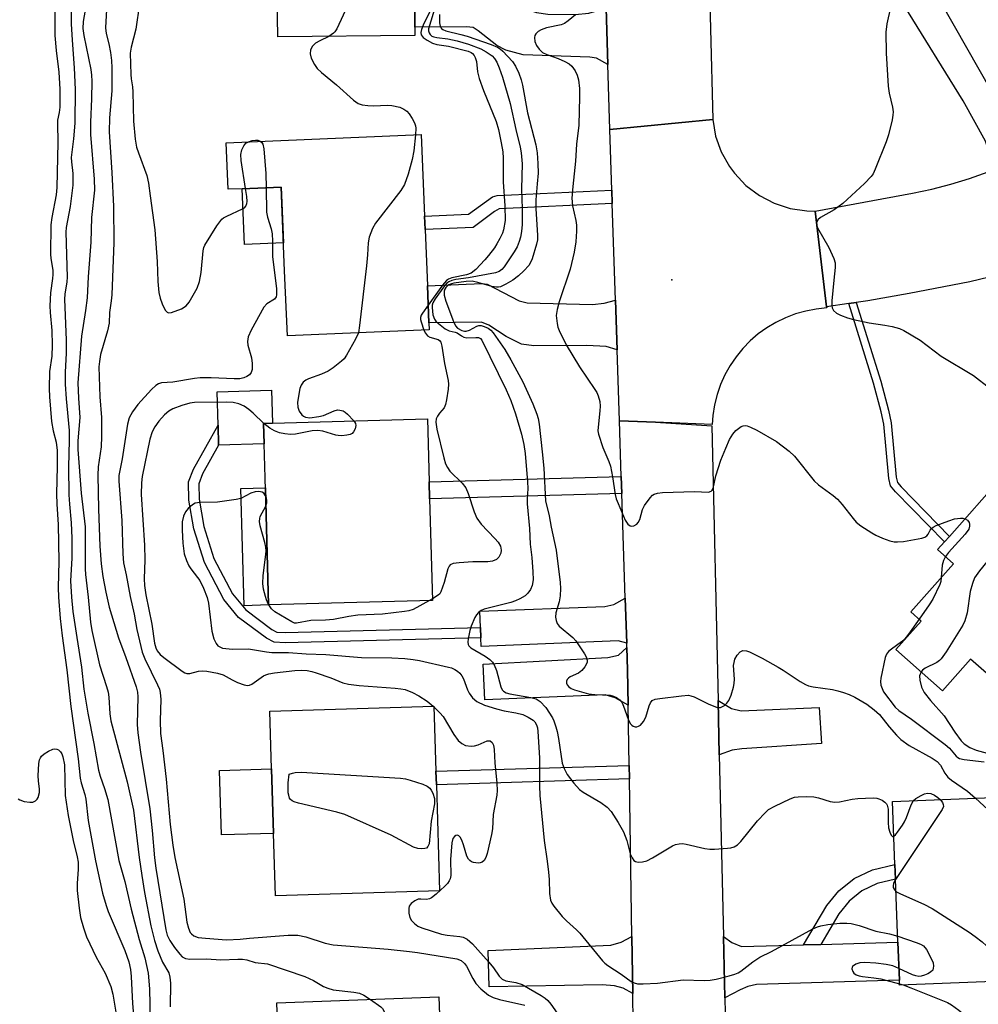
# Model space of a CAD drawing. Units: inches. Extents: x 1285760 to 1291760, y 485452 to 489452.
# Drawn here: x 1286148 to 1286379, y 488341 to 488579 of the extents above; entities that cross this region are included whole.
import ezdxf

# ---------------------------------------------------------------- set-up
doc = ezdxf.new("R2010")
doc.units = ezdxf.units.IN
doc.header["$MEASUREMENT"] = 0
for name, color, linetype in [('BLDG-Footprint', 5, 'Continuous'), ('CULTRL-Pad', 6, 'Continuous'), ('ELEV-Spot Elevation', 7, 'Continuous'), ('TRANS-Driveway', 251, 'Continuous'), ('TRANS-Non Street Sidewalk', 7, 'Continuous'), ('TRANS-Road', 130, 'Continuous'), ('Undefined', 1, 'Continuous')]:
    doc.layers.add(name, color=color, linetype=linetype)

msp = doc.modelspace()

# ---------------------------------------------------------------- linework, layer by layer
at = {"layer": 'BLDG-Footprint'}
for points, elevation in [([(1286242.3, 488624.49), (1286242.48, 488608.83), (1286246.65, 488608.88), (1286246.69, 488605.03), (1286246.72, 488601.88), (1286246.76, 488598.62), (1286242.86, 488598.58), (1286243, 488585.7), (1286243.09, 488577.38), (1286243.11, 488575.35), (1286209.94, 488574.99), (1286209.83, 488584.6), (1286209.65, 488600.68), (1286200.42, 488600.58), (1286196.01, 488600.53), (1286195.79, 488619.84), (1286209.11, 488619.99), (1286209.07, 488624.13)], 271.1), ([(1286244.61, 488551.36), (1286245.42, 488531.69), (1286245.56, 488528.46), (1286246.12, 488514.77), (1286246.49, 488505.84), (1286246.56, 488504.16), (1286212.26, 488502.75), (1286211.61, 488518.47), (1286210.78, 488538.67), (1286201.32, 488538.29), (1286197.96, 488538.15), (1286197.49, 488549.42)], 271), ([(1286247.35, 488438.74), (1286207.73, 488437.64), (1286207.13, 488459.36), (1286206.88, 488468.37), (1286206.65, 488476.57), (1286206.51, 488481.54), (1286208.66, 488481.6), (1286246.14, 488482.63), (1286246.56, 488467.4), (1286246.67, 488463.27)], 268.86), ([(1286410.37, 488446.08), (1286385.18, 488417.73), (1286377.48, 488424.56), (1286370.66, 488416.88), (1286359.42, 488426.86), (1286365.55, 488433.76), (1286363.04, 488435.99), (1286373.36, 488447.6), (1286369.5, 488451.03), (1286371.15, 488452.88), (1286372.35, 488454.23), (1286385.07, 488468.55)], 258.63), ([(1286249.08, 488368.53), (1286209.36, 488367.31), (1286208.9, 488382.42), (1286208.42, 488398.01), (1286207.99, 488411.95), (1286247.71, 488413.17), (1286248.19, 488397.43), (1286248.29, 488394.17)], 270.92), ([(1286398.97, 488391.72), (1286399.49, 488378.18), (1286408.66, 488378.54), (1286409.5, 488356.91), (1286399.14, 488356.51), (1286399.5, 488347.25), (1286360.32, 488345.73), (1286360.27, 488346.94), (1286359.92, 488356.09), (1286359.32, 488371.31), (1286359.18, 488374.9), (1286358.59, 488390.15)], 264.3), ([(1286232.99, 488298.12), (1286211.3, 488297.33), (1286210.94, 488307.29), (1286210.33, 488324.15), (1286209.7, 488341.44), (1286248.89, 488342.87), (1286249.44, 488327.81), (1286249.58, 488323.8), (1286250.49, 488298.75), (1286236.8, 488298.25)], 274.58)]:
    msp.add_lwpolyline(points, close=True, dxfattribs=dict(at, elevation=elevation))
at = {"layer": 'CULTRL-Pad'}
for points in [[(1286211.34, 488525.18), (1286201.88, 488524.79), (1286201.32, 488538.29), (1286210.78, 488538.67)], [(1286206.65, 488476.57), (1286195.64, 488476.26), (1286195.5, 488481.1), (1286195.28, 488489.21), (1286208.44, 488489.58), (1286208.66, 488481.6), (1286206.51, 488481.54)], [(1286207.73, 488437.64), (1286201.83, 488437.47), (1286201.04, 488465.84), (1286206.94, 488466), (1286207.13, 488459.36)], [(1286208.9, 488382.42), (1286196.3, 488382.03), (1286195.82, 488397.62), (1286208.42, 488398.01)]]:
    msp.add_lwpolyline(points, close=True, dxfattribs=at)
at = {"layer": 'ELEV-Spot Elevation'}
msp.add_point((1286305.2, 488516.27, 261.46), dxfattribs=at)
at = {"layer": 'TRANS-Driveway'}
for points in [[(1286392.61, 488547.14), (1286390.47, 488546.1), (1286386.15, 488544.1), (1286381.74, 488542.33), (1286382.48, 488545.84), (1286381.06, 488549.75), (1286375.68, 488559.56), (1286361.41, 488582.61), (1286360.57, 488584.44), (1286359.75, 488587.13), (1286358.87, 488593.44), (1286366.78, 488593.94), (1286366.73, 488590.72), (1286367.2, 488588.76), (1286388.75, 488550.9), (1286390.8, 488548.31)], [(1286289.33, 488581.97), (1286289.76, 488568.36), (1286286.98, 488569.85), (1286285.39, 488570.12), (1286269.25, 488570.65), (1286265.1, 488571.79), (1286262.91, 488572.91), (1286258.42, 488576.5), (1286257.2, 488577.25), (1286255.61, 488577.39), (1286243.09, 488577.38), (1286243, 488585.7), (1286257.65, 488585.69), (1286259.36, 488585.3), (1286272.53, 488580.89), (1286275.22, 488580.49), (1286281.83, 488580.43), (1286285.13, 488580.76)], [(1286291.6, 488511.34), (1286291.99, 488499.35), (1286289.34, 488500.11), (1286284.69, 488500.4), (1286271.85, 488500.29), (1286268.91, 488500.69), (1286265.14, 488502.56), (1286261.01, 488505.29), (1286259.18, 488506.04), (1286246.49, 488505.84), (1286246.12, 488514.77), (1286259.27, 488515.34), (1286260.62, 488515.2), (1286268.29, 488511.21), (1286270.24, 488510.7), (1286286.02, 488510.3), (1286288.84, 488510.64)], [(1286294.33, 488428.39), (1286292.24, 488429.01), (1286259.14, 488427.6), (1286259.07, 488429.7), (1286258.97, 488432.18), (1286258.82, 488436.15), (1286289.02, 488437.29), (1286291.19, 488437.78), (1286293.97, 488439.31)], [(1286294.68, 488413.42), (1286291.52, 488415.19), (1286289.09, 488415.91), (1286259.99, 488414.69), (1286259.61, 488423.3), (1286289.73, 488424.92), (1286292.31, 488425.51), (1286294.37, 488427.33), (1286294.55, 488421.93)], [(1286316.72, 488401.44), (1286316.43, 488414.54), (1286319.69, 488412.65), (1286321.97, 488412.01), (1286340.87, 488412.87), (1286341.44, 488404.12), (1286322.19, 488402.86), (1286319.8, 488402.57)], [(1286295.77, 488343.73), (1286293.47, 488344.97), (1286291.38, 488345.54), (1286288.4, 488345.79), (1286261.03, 488345.29), (1286260.79, 488354.12), (1286290.48, 488355.37), (1286293.02, 488356.11), (1286295.56, 488357.52)], [(1286337.05, 488355.44), (1286341.23, 488355.56), (1286359.92, 488356.09), (1286360.27, 488346.94), (1286325.74, 488345.87), (1286323.65, 488345.39), (1286321.75, 488344.62), (1286318.04, 488342.63), (1286317.71, 488357.45), (1286319.78, 488356.06), (1286322.06, 488355.04)]]:
    msp.add_lwpolyline(points, close=True, dxfattribs=at)
at = {"layer": 'TRANS-Non Street Sidewalk'}
for points in [[(1286290.84, 488534.68), (1286263.51, 488533.45), (1286262.32, 488532.78), (1286257.18, 488528.94), (1286245.56, 488528.46), (1286245.42, 488531.69), (1286256.09, 488532.13), (1286261.84, 488536.35), (1286263.02, 488536.66), (1286290.73, 488537.91)], [(1286348.01, 488510.51), (1286349.82, 488510.78), (1286355.75, 488491.79), (1286357.62, 488484.74), (1286358.26, 488481.66), (1286359.5, 488468.53), (1286359.81, 488467.29), (1286360.68, 488466.19), (1286372.35, 488454.23), (1286371.15, 488452.88), (1286359.33, 488465), (1286358.15, 488466.48), (1286357.72, 488468.22), (1286356.48, 488481.39), (1286355.87, 488484.32), (1286354.02, 488491.29)], [(1286258.97, 488432.18), (1286259.07, 488429.7), (1286211.73, 488428.49), (1286209.08, 488428.65), (1286207.22, 488429.6), (1286200.47, 488434.63), (1286196.91, 488438.95), (1286192.22, 488447.93), (1286189.64, 488456.02), (1286188.43, 488462.98), (1286188.36, 488467.41), (1286189.53, 488470.45), (1286195.5, 488481.1), (1286195.64, 488476.26), (1286191.78, 488469.39), (1286190.85, 488466.97), (1286190.91, 488463.21), (1286192.06, 488456.61), (1286194.52, 488448.89), (1286198.99, 488440.33), (1286202.2, 488436.44), (1286208.54, 488431.72), (1286209.75, 488431.09), (1286211.77, 488430.97)], [(1286293.14, 488464.56), (1286246.67, 488463.27), (1286246.56, 488467.4), (1286293, 488468.69)], [(1286294.96, 488395.6), (1286248.29, 488394.17), (1286248.19, 488397.43), (1286294.91, 488398.86)], [(1286341.23, 488355.56), (1286337.05, 488355.44), (1286342.74, 488364.98), (1286345.6, 488368.51), (1286349.31, 488371.52), (1286353.75, 488373.62), (1286359.18, 488374.9), (1286359.32, 488371.31), (1286354.92, 488370.27), (1286351.2, 488368.51), (1286348.11, 488366), (1286345.64, 488362.95)]]:
    msp.add_lwpolyline(points, close=True, dxfattribs=at)
at = {"layer": 'TRANS-Road'}
for points in [[(1286313.47, 488620.83), (1286315.12, 488555), (1286290.26, 488552.62), (1286289.76, 488568.36), (1286289.33, 488581.97)], [(1286381.97, 488516.94), (1286377.31, 488515.81), (1286362.66, 488512.93), (1286352.67, 488511.2), (1286349.82, 488510.78), (1286348.01, 488510.51), (1286342.65, 488509.71), (1286339.9, 488532.88), (1286363.44, 488537.2), (1286368.09, 488538.18), (1286372.7, 488539.36), (1286377.25, 488540.75), (1286381.74, 488542.33)], [(1286296, 488329.5), (1286295.77, 488343.73), (1286295.56, 488357.52), (1286294.96, 488395.6), (1286294.91, 488398.86), (1286294.68, 488413.42), (1286294.55, 488421.93), (1286294.37, 488427.33), (1286294.33, 488428.39), (1286293.97, 488439.31), (1286293.14, 488464.56), (1286293, 488468.69), (1286292.55, 488482.19), (1286301.31, 488481.84), (1286314.94, 488480.93), (1286316.43, 488414.54), (1286316.72, 488401.44), (1286317.71, 488357.45), (1286318.04, 488342.63), (1286319.54, 488275.9)]]:
    msp.add_lwpolyline(points, dxfattribs=at)
msp.add_lwpolyline([(1286339.9, 488532.88), (1286342.65, 488509.71), (1286342.68, 488509.47), (1286340.12, 488509.2), (1286337.6, 488508.72), (1286335.13, 488508.02), (1286332.73, 488507.1), (1286330.42, 488505.98), (1286328.21, 488504.66), (1286326.13, 488503.16), (1286324.19, 488501.48), (1286322.4, 488499.64), (1286320.78, 488497.65), (1286319.33, 488495.52), (1286318.08, 488493.28), (1286317.02, 488490.94), (1286316.18, 488488.51), (1286315.54, 488486.02), (1286315.13, 488483.49), (1286314.97, 488481.3), (1286301.31, 488481.84), (1286292.55, 488482.19), (1286291.99, 488499.35), (1286291.6, 488511.34), (1286290.84, 488534.68), (1286290.73, 488537.91), (1286290.26, 488552.62), (1286315.12, 488555), (1286315.83, 488551.01), (1286317.19, 488547.19), (1286319.17, 488543.65), (1286320.37, 488542.01), (1286323.16, 488539.07), (1286326.4, 488536.63), (1286330, 488534.76), (1286333.86, 488533.51), (1286337.87, 488532.92)], close=True, dxfattribs=at)
at = {"layer": 'Undefined'}
for p, q in [((1286247.34, 488439.1, 268), (1286246.66, 488438.72, 268)), ((1286207.81, 488437.64, 268), (1286207.73, 488437.79, 268)), ((1286247.53, 488413.16, 270), (1286247.72, 488412.98, 270)), ((1286360.31, 488346.03, 268), (1286361.18, 488345.76, 268))]:
    msp.add_line(p, q, dxfattribs=at)
for points, elevation in [([(1286242.6, 488608.83), (1286242.39, 488607.03), (1286242.2, 488606.51), (1286241.77, 488605.77), (1286236.52, 488598.68), (1286231.71, 488592.39), (1286230.88, 488591.19), (1286229.95, 488589.34), (1286224.23, 488576.96), (1286223.76, 488576.23), (1286223.42, 488575.86), (1286222.29, 488575.12)], 270), ([(1286249.48, 488586.67), (1286245.12, 488577.85), (1286244.67, 488576.77), (1286244.54, 488576.07), (1286244.64, 488575.46), (1286245.13, 488574.87), (1286246.08, 488574.22), (1286247.38, 488573.5), (1286248.44, 488573.12), (1286251.26, 488572.72), (1286256, 488571.55), (1286256.68, 488571.24), (1286257.04, 488570.99), (1286257.47, 488570.49), (1286257.7, 488570.05), (1286257.99, 488569.05), (1286258.27, 488566.58), (1286258.67, 488564.96), (1286259.69, 488562.03), (1286262.76, 488554.5), (1286263.31, 488552.59), (1286264, 488549.39), (1286264.33, 488547.22), (1286264.47, 488545.67), (1286264.48, 488539.93), (1286264.85, 488534.11), (1286264.91, 488530.61), (1286264.53, 488528.36), (1286264.25, 488527.55), (1286263.64, 488526.25), (1286262.95, 488524.99), (1286262.32, 488524.02), (1286260.93, 488522.17), (1286259.98, 488521.09), (1286257.8, 488518.78), (1286256.71, 488517.88), (1286255.55, 488517.44), (1286252.02, 488516.7), (1286251.22, 488516.38), (1286250.75, 488516.07), (1286249.79, 488514.98), (1286246.31, 488510.17)], 268), ([(1286159.96, 488583.98), (1286160, 488578.17), (1286160.21, 488574.18), (1286160.75, 488567.5), (1286160.97, 488562.25), (1286160.86, 488554.12), (1286160.55, 488550.37), (1286160, 488545.81), (1286160.03, 488544.75), (1286160.38, 488541.96), (1286160.39, 488539.14), (1286159.73, 488533.95), (1286158.81, 488528.89), (1286158.67, 488527.81), (1286159.05, 488516.87), (1286158.95, 488515.75), (1286158.42, 488512.79), (1286158.36, 488511.6), (1286158.81, 488501.69), (1286158.76, 488498.55), (1286158.5, 488493.93), (1286158.5, 488491.01), (1286158.74, 488487.48), (1286159.5, 488479.83), (1286159.52, 488477.52), (1286159.34, 488470.99), (1286159.44, 488464.24), (1286159.56, 488462), (1286159.98, 488457.52), (1286160.12, 488453.77), (1286160.15, 488448.92), (1286159.82, 488443.46), (1286160.03, 488439.52), (1286160.4, 488436.03), (1286161.33, 488429.76), (1286162.49, 488422.58), (1286163.08, 488417.27), (1286164, 488411.48), (1286165.49, 488404.16), (1286166.6, 488397.69), (1286166.97, 488396.28), (1286168.08, 488393.29), (1286168.87, 488390.57), (1286171.5, 488375.84), (1286172.97, 488370.82), (1286174.49, 488364.1), (1286176.45, 488356.77), (1286177.76, 488352.32), (1286178.63, 488348.6), (1286178.96, 488344.8), (1286179.06, 488337.35)], 278), ([(1286163.63, 488582.79), (1286162.85, 488578.68), (1286162.79, 488577.05), (1286163.03, 488575.3), (1286164.73, 488567.13), (1286164.92, 488565.72), (1286165.01, 488564.28), (1286164.9, 488560.02), (1286164.65, 488554.37), (1286164.62, 488551.39), (1286165.52, 488540.56), (1286165.59, 488537.93), (1286164.92, 488531.33), (1286164.73, 488525.33), (1286164.1, 488516.96), (1286163.84, 488511.87), (1286163.45, 488508.82), (1286162.47, 488502.61), (1286161.6, 488491.37), (1286161.72, 488487.67), (1286162.08, 488483), (1286161.62, 488477.34), (1286161.6, 488475.27), (1286162.42, 488464.64), (1286163.34, 488456.52), (1286163.4, 488450.37), (1286163.36, 488446.42), (1286163.42, 488445), (1286164.1, 488439.5), (1286164.67, 488433.47), (1286165.01, 488431.47), (1286166.83, 488423.18), (1286168.54, 488417.9), (1286168.92, 488416.53), (1286169.06, 488415.38), (1286169.32, 488411.31), (1286169.61, 488409.65), (1286173.51, 488394.89), (1286175.06, 488388.06), (1286176.45, 488376.62), (1286177.06, 488372.27), (1286177.72, 488368.11), (1286179.22, 488360.07), (1286180.11, 488356.51), (1286180.98, 488354), (1286182.08, 488351.24), (1286183.57, 488348.68), (1286183.87, 488347.61), (1286183.97, 488346.2), (1286183.9, 488340.44)], 276), ([(1286176.48, 488582.98), (1286175.63, 488576.84), (1286174.49, 488572.52), (1286174.27, 488571.08), (1286174.39, 488565.94), (1286174.5, 488564.82), (1286174.84, 488562.9), (1286174.93, 488561.74), (1286175.06, 488554.61), (1286175.46, 488550.28), (1286175.82, 488548.31), (1286176.25, 488546.93), (1286178.27, 488541.45), (1286178.7, 488539.66), (1286179.05, 488536.53), (1286180.24, 488528.33), (1286180.8, 488520.71), (1286180.93, 488515.87), (1286181.15, 488513.21), (1286181.47, 488511.81), (1286181.97, 488510.46), (1286182.71, 488508.95), (1286183.16, 488508.4), (1286183.55, 488508.25), (1286184.27, 488508.34), (1286186.64, 488509.27), (1286187.83, 488509.99), (1286188.55, 488510.89), (1286190.42, 488514.27), (1286191.01, 488515.85), (1286191.43, 488517.99), (1286191.89, 488523.25), (1286192.08, 488524.09), (1286192.3, 488524.61), (1286195.24, 488529.29), (1286196.43, 488530.9), (1286196.86, 488531.26), (1286197.61, 488531.69), (1286201.42, 488533.39), (1286201.88, 488533.7), (1286202.21, 488534.07), (1286202.47, 488534.69), (1286202.53, 488535.23), (1286202.44, 488536.38), (1286202.16, 488538.32)], 272), ([(1286247.85, 488581.72), (1286246.6, 488577.79), (1286246.43, 488576.95), (1286246.41, 488576.43), (1286246.54, 488575.96), (1286246.83, 488575.55), (1286247.24, 488575.21), (1286247.69, 488574.99), (1286248.41, 488574.82), (1286251.09, 488574.53), (1286253.31, 488574.04), (1286256.03, 488573.24), (1286259.04, 488572.07), (1286260.33, 488571.38), (1286261.75, 488570.38), (1286262.34, 488569.81), (1286262.91, 488568.91), (1286263.48, 488567.55), (1286264.29, 488565.27), (1286266.16, 488558.89), (1286267.52, 488552.58), (1286268.56, 488548.37), (1286268.83, 488546.95), (1286269.08, 488544.27), (1286268.85, 488538.29), (1286269.03, 488533.42), (1286269.02, 488529.67), (1286268.85, 488527.97), (1286268.62, 488526.57), (1286268.3, 488525.53), (1286267.8, 488524.26), (1286267.1, 488523.01), (1286265.33, 488520.33), (1286264.66, 488519.39), (1286264.11, 488518.78), (1286263.49, 488518.3), (1286262.63, 488517.97), (1286256.03, 488516.72), (1286253.01, 488516.34), (1286252, 488516.06), (1286251.29, 488515.75), (1286250.86, 488515.44), (1286250.27, 488514.81), (1286248, 488511.7), (1286247.44, 488510.7), (1286247.3, 488510.16), (1286247.28, 488509.59), (1286247.48, 488507.82), (1286247.84, 488506.74), (1286248.17, 488506.28), (1286248.78, 488505.67), (1286250.39, 488504.4), (1286251.38, 488503.92), (1286252.86, 488503.59), (1286253.3, 488503.43), (1286254.34, 488502.69), (1286254.93, 488502.38), (1286255.69, 488502.26), (1286257.85, 488502.33), (1286258.46, 488502.29), (1286258.95, 488502.07), (1286259.3, 488501.64), (1286265.18, 488489.65), (1286266.29, 488487.08), (1286267.42, 488483.82), (1286268.88, 488478.98), (1286269.47, 488476.45), (1286269.8, 488474.23), (1286270.36, 488467.45), (1286270.39, 488465.8), (1286270.22, 488463.25), (1286270.25, 488462.13), (1286270.84, 488456.1), (1286270.98, 488452.38), (1286271.4, 488449.11), (1286271.65, 488445.69), (1286271.69, 488443.69), (1286271.47, 488442.36), (1286271.06, 488441.39), (1286270.44, 488440.52), (1286269.74, 488439.88), (1286268.49, 488439.13), (1286267.44, 488438.64), (1286266.32, 488438.25), (1286259.87, 488436.59), (1286259.15, 488436.29), (1286258.52, 488435.82), (1286257.99, 488435.24), (1286257.56, 488434.58), (1286256.7, 488432.54), (1286256.39, 488431.43), (1286255.99, 488429.44), (1286255.92, 488428.62), (1286256, 488428.12), (1286256.18, 488427.76), (1286256.65, 488427.29), (1286260.06, 488425.29), (1286261.25, 488424.44), (1286261.86, 488423.85), (1286262.3, 488423.14), (1286262.84, 488421.83), (1286263.86, 488417.84), (1286264.23, 488417.11), (1286264.56, 488416.78), (1286265.16, 488416.42), (1286266.09, 488416.12), (1286271.1, 488415.31), (1286272.46, 488414.94), (1286273.4, 488414.33), (1286274.75, 488412.86), (1286276.37, 488410.39), (1286276.73, 488409.59), (1286277.22, 488408.2), (1286277.54, 488407.07), (1286277.87, 488405.35), (1286278.71, 488399.43), (1286279.18, 488398.12), (1286279.95, 488396.62), (1286281.51, 488394.52), (1286282.88, 488393.03), (1286283.83, 488392.38), (1286288.09, 488389.9), (1286289.59, 488388.73), (1286290.53, 488387.73), (1286292.24, 488385.08), (1286293.51, 488382.75), (1286294.36, 488380.69), (1286295.14, 488377.51), (1286295.61, 488376.52), (1286296.06, 488375.89), (1286296.42, 488375.59), (1286297.12, 488375.43), (1286298.16, 488375.51), (1286299.22, 488375.77), (1286300.58, 488376.48), (1286305.36, 488379.4), (1286306.15, 488379.74), (1286306.98, 488379.91), (1286307.83, 488379.94), (1286308.69, 488379.83), (1286313.25, 488378.76), (1286314.39, 488378.58), (1286315.53, 488378.58), (1286318.68, 488378.82), (1286319.52, 488378.94), (1286320.28, 488379.15), (1286321.1, 488379.64), (1286321.91, 488380.42), (1286325.99, 488385.46), (1286327.77, 488387.39), (1286328.63, 488388.15), (1286330.13, 488389.02), (1286333.82, 488390.78), (1286334.9, 488391.16), (1286335.75, 488391.29), (1286337.8, 488391.34), (1286339.54, 488391.25), (1286340.69, 488390.98), (1286343.54, 488390.13), (1286344.68, 488389.96), (1286345.79, 488390.04), (1286348.81, 488390.69), (1286350.23, 488390.86), (1286353.95, 488391.05), (1286354.78, 488390.96), (1286355.32, 488390.8), (1286356.08, 488390.44), (1286356.76, 488389.98), (1286357.12, 488389.6), (1286357.34, 488389.22), (1286357.55, 488388.26), (1286357.51, 488385.05), (1286357.65, 488383.76), (1286357.97, 488382.67), (1286358.29, 488381.98), (1286358.67, 488381.62), (1286358.92, 488381.71)], 266), ([(1286358.15, 488582.1), (1286357.2, 488578.14), (1286356.95, 488576.15), (1286357.04, 488571.05), (1286357.54, 488563.1), (1286357.79, 488561.36), (1286358.58, 488557.98), (1286358.72, 488556.86), (1286358.7, 488556.04), (1286358.52, 488554.92), (1286357.64, 488551.32), (1286357.05, 488549.65), (1286354.44, 488542.98), (1286353.93, 488541.92), (1286353.43, 488541.22), (1286351.8, 488539.57), (1286346.56, 488534.75), (1286344.49, 488533.22), (1286341.17, 488531.3), (1286340.58, 488530.73), (1286340.21, 488530.06), (1286340.18, 488529.58), (1286340.43, 488528.84), (1286343.22, 488524.04), (1286344.45, 488521.42), (1286344.77, 488520.34), (1286344.77, 488519.26), (1286344.37, 488516.17), (1286343.95, 488511.15), (1286343.93, 488510), (1286344.01, 488509.47), (1286344.34, 488508.84), (1286345.06, 488508.2), (1286346.06, 488507.69), (1286347.72, 488507.1), (1286349.15, 488506.69), (1286352.94, 488505.83), (1286356.77, 488505.3), (1286358.53, 488504.96), (1286360.25, 488504.5), (1286361.31, 488504.03), (1286365.25, 488501.65), (1286370.35, 488497.84), (1286378.18, 488493.14), (1286382.16, 488490.08)], 260), ([(1286168.49, 488581.66), (1286168.25, 488577.15), (1286168.44, 488575.82), (1286169.09, 488573.32), (1286169.5, 488571.21), (1286169.75, 488569.29), (1286169.84, 488567.54), (1286169.83, 488561.92), (1286169.27, 488555.43), (1286169.15, 488552.06), (1286169.79, 488542.19), (1286170.21, 488534.02), (1286170.29, 488525.32), (1286169.79, 488512.62), (1286169.66, 488511.15), (1286169.24, 488508.33), (1286169.14, 488505.77), (1286168.78, 488503.89), (1286167.1, 488498.17), (1286166.81, 488496.52), (1286166.7, 488495.26), (1286166.89, 488487.94), (1286167.3, 488483), (1286167.36, 488478.4), (1286167.27, 488475.9), (1286166.55, 488471.07), (1286166.45, 488469.05), (1286166.56, 488460.78), (1286166.88, 488451.87), (1286167.21, 488447.62), (1286167.61, 488444.49), (1286168.33, 488440.72), (1286169.18, 488437.08), (1286171.43, 488429.69), (1286173.2, 488424.97), (1286175.67, 488417.83), (1286176.03, 488416.58), (1286176.11, 488415.41), (1286175.92, 488408.73), (1286176.07, 488406.69), (1286176.76, 488402.04), (1286179.02, 488388.37), (1286179.6, 488383.14), (1286180.15, 488376.51), (1286180.45, 488374.03), (1286182.86, 488359.09), (1286183.23, 488357.78), (1286183.84, 488356.55), (1286184.99, 488354.86), (1286186.25, 488353.22), (1286186.84, 488352.6), (1286187.62, 488352.15), (1286188.71, 488351.99), (1286192.75, 488352.07), (1286196.14, 488351.81), (1286200.31, 488351.99), (1286201.38, 488351.97), (1286202.43, 488351.81), (1286204.5, 488351.23), (1286207.49, 488350.84), (1286216.51, 488347.82), (1286218.56, 488346.85), (1286221.02, 488345.4), (1286222.02, 488344.96), (1286223.36, 488344.62), (1286228.32, 488344.05), (1286229.74, 488343.79), (1286230.78, 488343.33), (1286232.4, 488342.27)], 274), ([(1286249.04, 488580.39), (1286249.07, 488578.37), (1286249.19, 488577.58), (1286249.52, 488577), (1286249.84, 488576.76), (1286250.55, 488576.48), (1286254.25, 488575.6), (1286255.77, 488575.16), (1286261.55, 488573.15), (1286263.09, 488572.48), (1286263.7, 488572.1), (1286264.35, 488571.55), (1286266.72, 488569.05), (1286267.43, 488567.95), (1286268.22, 488566.19), (1286268.78, 488564.64), (1286269.14, 488563.35), (1286270.31, 488556.62), (1286272.35, 488548.87), (1286272.68, 488546.95), (1286272.84, 488544.39), (1286272.88, 488542.05), (1286272.71, 488539.46), (1286272.31, 488535.6), (1286272.37, 488533.47), (1286272.78, 488526.98), (1286272.72, 488525.94), (1286272.51, 488524.85), (1286271.46, 488521.32), (1286271.07, 488520.42), (1286270.63, 488519.75), (1286269.42, 488518.42), (1286268.12, 488517.25), (1286266.75, 488516.21), (1286265.07, 488515.19), (1286263.83, 488514.6), (1286263.32, 488514.47), (1286262.85, 488514.45), (1286261.74, 488514.64), (1286258.36, 488515.62), (1286256.95, 488515.9), (1286255.53, 488515.85), (1286252.53, 488515.46), (1286251.95, 488515.32), (1286251.33, 488515.07), (1286250.96, 488514.8), (1286250.62, 488514.42), (1286250.36, 488513.97), (1286250.21, 488513.5), (1286250.19, 488512.52), (1286250.58, 488511.13), (1286252.44, 488506.19), (1286252.92, 488505.17), (1286253.4, 488504.59), (1286254.47, 488504.02), (1286255.08, 488503.85), (1286255.54, 488503.84), (1286256.29, 488504.09), (1286258.07, 488505.08), (1286258.59, 488505.22), (1286259.09, 488505.21), (1286259.86, 488505), (1286260.85, 488504.55), (1286261.49, 488504.07), (1286262.03, 488503.44), (1286264.85, 488499.38), (1286266.3, 488496.93), (1286268.27, 488493.34), (1286269.17, 488491.57), (1286271.65, 488486.24), (1286272.6, 488483.8), (1286272.89, 488482.73), (1286273.13, 488481.39), (1286273.92, 488474.69), (1286274.26, 488470.73), (1286274.72, 488462.84), (1286275.57, 488459.22), (1286276.07, 488456.45), (1286277.25, 488450.88), (1286278.27, 488443.06), (1286278.32, 488441.61), (1286278.2, 488439.84), (1286277.96, 488438.41), (1286277.18, 488435.75), (1286277.13, 488434.66), (1286277.24, 488433.86), (1286277.53, 488433.15), (1286278.03, 488432.54), (1286281.26, 488429.77), (1286282.06, 488428.95), (1286284.1, 488425.81), (1286284.5, 488425.07), (1286284.75, 488424.33), (1286284.74, 488423.85), (1286284.58, 488423.39), (1286284.18, 488422.69), (1286283.5, 488421.83), (1286282.64, 488421.19), (1286280.68, 488420.26), (1286280.26, 488419.96), (1286279.95, 488419.61), (1286279.8, 488419.19), (1286279.79, 488418.75), (1286279.91, 488418.35), (1286280.29, 488417.87), (1286280.93, 488417.44), (1286281.68, 488417.12), (1286285.06, 488416.17), (1286286.59, 488415.98), (1286290.33, 488415.83), (1286291.14, 488415.63), (1286291.87, 488415.27), (1286292.74, 488414.62), (1286293.22, 488413.95), (1286293.56, 488413.15), (1286294.64, 488410.03), (1286295.18, 488408.99), (1286295.53, 488408.57), (1286295.92, 488408.3), (1286296.33, 488408.18), (1286296.75, 488408.17), (1286297.2, 488408.31), (1286297.64, 488408.61), (1286298.41, 488409.46), (1286298.92, 488410.49), (1286299.76, 488413.26), (1286300.07, 488414.02), (1286300.5, 488414.54), (1286301.2, 488414.86), (1286302.31, 488415.06), (1286307.55, 488415.71), (1286309.27, 488415.8), (1286309.81, 488415.71), (1286310.6, 488415.42), (1286314.22, 488413.62), (1286316.03, 488412.92), (1286316.54, 488412.83), (1286317.03, 488412.88), (1286317.96, 488413.35), (1286318.57, 488413.87), (1286319.04, 488414.55), (1286319.58, 488415.87), (1286320.18, 488417.8), (1286320.32, 488418.62), (1286320.39, 488419.71), (1286320.18, 488422.99), (1286320.29, 488423.77), (1286320.49, 488424.52), (1286321.03, 488425.5), (1286321.79, 488426.33), (1286322.43, 488426.64), (1286323.28, 488426.59), (1286324.01, 488426.29), (1286327.07, 488424.76), (1286330.92, 488422.63), (1286332.17, 488421.87), (1286336.24, 488419.11), (1286337.53, 488418.4), (1286338.3, 488418.11), (1286339.45, 488417.84), (1286344.07, 488417.19), (1286345.41, 488416.89), (1286346.78, 488416.48), (1286348.12, 488415.98), (1286349.45, 488415.34), (1286352.36, 488413.62), (1286354.17, 488412.3), (1286355.42, 488411.18), (1286357.78, 488408.16), (1286359.55, 488406.14), (1286360.59, 488405.12), (1286362.62, 488403.7), (1286368.22, 488400.57), (1286369.36, 488399.81), (1286370.18, 488398.9), (1286371.22, 488396.94), (1286372, 488396.02), (1286372.9, 488395.3), (1286376.72, 488392.63), (1286378.68, 488390.93)], 264), ([(1286281.91, 488580.34), (1286280.18, 488578.87), (1286279.27, 488578.24), (1286278.49, 488577.91), (1286274.93, 488577.17), (1286273.64, 488576.71), (1286272.93, 488576.28), (1286272.35, 488575.74), (1286272.09, 488575.32), (1286271.99, 488574.86), (1286272.08, 488573.85), (1286272.47, 488572.88), (1286273.16, 488571.99), (1286274, 488571.24), (1286275, 488570.71), (1286277.75, 488569.78), (1286279.39, 488569.08), (1286280.41, 488568.51), (1286281.03, 488567.93), (1286281.86, 488566.75), (1286282.37, 488565.72), (1286282.66, 488564.59), (1286282.92, 488562.55), (1286282.94, 488560.47), (1286282.71, 488553.69), (1286282.21, 488549.05), (1286281.92, 488544.95), (1286281.28, 488538.82), (1286281.08, 488536.03), (1286281.25, 488534.13), (1286282, 488530.58), (1286282.17, 488529.47), (1286282.17, 488528.03), (1286281.99, 488525.42), (1286281.62, 488522.97), (1286280.69, 488518.87), (1286278.03, 488510.94), (1286277.48, 488509.06), (1286277.3, 488507.67), (1286277.47, 488505.67), (1286277.68, 488504.83), (1286278, 488504), (1286279.7, 488500.51), (1286282.91, 488495.2), (1286286.65, 488489.74), (1286287.08, 488489.01), (1286287.42, 488488.22), (1286287.8, 488486.83), (1286287.92, 488485.74), (1286287.86, 488484.61), (1286287.39, 488480.62), (1286287.37, 488479.77), (1286287.49, 488478.94), (1286288.58, 488475.68), (1286290.02, 488472.34), (1286290.4, 488471.24), (1286290.9, 488468.64), (1286291.5, 488464.39), (1286291.8, 488463.29), (1286293.11, 488460.05), (1286293.97, 488458.16), (1286294.59, 488457.2), (1286295.16, 488456.78), (1286295.58, 488456.68), (1286296.07, 488456.77), (1286296.76, 488457.18), (1286297.13, 488457.57), (1286297.51, 488458.28), (1286298.18, 488460.69), (1286298.63, 488461.71), (1286299.98, 488463.57), (1286300.55, 488464.17), (1286300.99, 488464.47), (1286301.78, 488464.71), (1286302.95, 488464.82), (1286310.75, 488465.1), (1286314.12, 488464.94), (1286314.76, 488465.12), (1286315.02, 488465.4), (1286315.21, 488465.83), (1286315.86, 488468.84), (1286317.12, 488472.67), (1286318.26, 488475.55), (1286319.22, 488477.63), (1286319.96, 488478.92), (1286320.69, 488479.8), (1286322, 488480.78), (1286322.47, 488480.98), (1286322.97, 488481.04), (1286323.49, 488480.95), (1286324.29, 488480.67), (1286325.83, 488479.9), (1286330.52, 488477.17), (1286333.64, 488474.87), (1286334.89, 488473.63), (1286339.67, 488467.67), (1286340.74, 488466.72), (1286344.21, 488464.14), (1286345.31, 488463.22), (1286346.41, 488461.96), (1286349.06, 488458.52), (1286349.83, 488457.67), (1286350.96, 488456.8), (1286353.61, 488455.07), (1286354.6, 488454.5), (1286356.14, 488453.8), (1286357.98, 488453.13), (1286359.02, 488452.94), (1286359.81, 488452.88), (1286361.28, 488453.02), (1286365.67, 488453.81), (1286366.45, 488454.07), (1286366.88, 488454.34), (1286367.19, 488454.75), (1286367.7, 488455.72), (1286368.03, 488456.13), (1286368.45, 488456.46), (1286369.19, 488456.85), (1286372.18, 488458.02), (1286373.57, 488458.46), (1286375.06, 488458.64), (1286375.64, 488458.61), (1286376.13, 488458.49)], 262), ([(1286222.29, 488575.12), (1286220.09, 488574.08), (1286219.08, 488573.48), (1286218.33, 488572.74), (1286217.84, 488571.86), (1286217.79, 488570.87), (1286218.05, 488569.84), (1286218.84, 488568.31), (1286219.5, 488567.37), (1286220.55, 488566.38), (1286224.14, 488563.42), (1286228.22, 488559.66), (1286229.36, 488558.9), (1286230.36, 488558.56), (1286231.75, 488558.39), (1286233.16, 488558.36), (1286236.39, 488558.5), (1286237.54, 488558.43), (1286239.46, 488558.03), (1286240.46, 488557.55), (1286241.12, 488557.02), (1286241.7, 488556.4), (1286242.46, 488555.26), (1286242.97, 488554.25), (1286243.26, 488553.46), (1286243.37, 488552.93), (1286243.23, 488551.3)], 270), ([(1286243.23, 488551.3), (1286242.87, 488547.47), (1286242.48, 488545.36), (1286241.48, 488541.84), (1286240.62, 488539.32), (1286239.7, 488537.84), (1286233.59, 488529.93), (1286232.89, 488528.69), (1286232.08, 488526.59), (1286231.82, 488525.19), (1286231.68, 488522.27), (1286231.41, 488519.62), (1286229.73, 488505.21), (1286229.44, 488503.46)], 270), ([(1286202.16, 488538.32), (1286201.13, 488545.14), (1286201.02, 488546.6), (1286201.25, 488547.68), (1286201.72, 488548.67), (1286202.22, 488549.28), (1286202.84, 488549.64)], 272), ([(1286202.84, 488549.64), (1286203.74, 488549.92), (1286204.57, 488550.05), (1286205.1, 488550.02), (1286205.71, 488549.76)], 272), ([(1286205.71, 488549.76), (1286206.08, 488549.45), (1286206.33, 488549.04), (1286206.59, 488547.95), (1286207.07, 488541.99), (1286207.15, 488538.52)], 272), ([(1286207.15, 488538.52), (1286207.25, 488532.63), (1286207.48, 488531.4), (1286208.38, 488528.55), (1286208.63, 488527.39), (1286208.71, 488525.62), (1286208.66, 488521.79), (1286209.35, 488516.76), (1286209.63, 488514.07), (1286209.66, 488512.63), (1286209.54, 488512.12), (1286209.14, 488511.57), (1286207.27, 488510.48), (1286206.54, 488509.61), (1286203.51, 488504.08), (1286202.78, 488502.46), (1286202.61, 488501.32), (1286202.67, 488500.47), (1286203.56, 488497.43), (1286203.79, 488496.01), (1286203.79, 488494.61), (1286203.55, 488493.89), (1286203.08, 488493.32), (1286202.46, 488492.87), (1286201.76, 488492.54), (1286200.79, 488492.32), (1286199.41, 488492.28), (1286193.82, 488492.6), (1286191.2, 488492.53), (1286189.78, 488492.37), (1286184.59, 488491.55), (1286181.83, 488491.33), (1286181.14, 488491.15), (1286180.46, 488490.72), (1286179.45, 488489.73), (1286176.14, 488486.13), (1286174.85, 488484.38), (1286174.02, 488482.85), (1286173.58, 488481.34), (1286172.35, 488473.01), (1286171.52, 488468.97), (1286171.53, 488467.6), (1286172.22, 488458.03), (1286172.44, 488450.01), (1286172.63, 488447.81), (1286173.3, 488444.92), (1286174.24, 488439.67), (1286175.23, 488435.45), (1286175.9, 488431.72), (1286177.17, 488426.24), (1286177.82, 488424.59), (1286180.9, 488418.31), (1286181.31, 488417.25), (1286181.51, 488416.47), (1286181.65, 488414.79), (1286181.54, 488409.73), (1286181.58, 488406.55), (1286182.14, 488402.45), (1286182.92, 488395.49), (1286183.96, 488384.57), (1286184.56, 488379.53), (1286185.04, 488376.59), (1286187.23, 488366.5), (1286187.98, 488360.92), (1286188.35, 488359.52), (1286188.79, 488358.49), (1286189.09, 488358.09), (1286189.65, 488357.65), (1286190.7, 488357.28), (1286192.43, 488357.08), (1286197.56, 488356.7), (1286200.82, 488356.83), (1286203.13, 488357.09), (1286212.44, 488357.78), (1286213.91, 488357.83), (1286214.77, 488357.78), (1286216.71, 488357.42), (1286221.42, 488355.89), (1286223.34, 488355.46), (1286236.61, 488354.43), (1286241.8, 488353.88), (1286243.74, 488353.63), (1286253.24, 488352.07), (1286254.3, 488351.68), (1286255.11, 488350.98), (1286255.57, 488350.33), (1286257.08, 488347.32), (1286257.83, 488346.1), (1286259.07, 488344.83), (1286260.91, 488343.31), (1286262.05, 488342.72), (1286263.6, 488342.22), (1286269.7, 488340.91)], 272), ([(1286246.31, 488510.17), (1286244.91, 488508.19), (1286244.64, 488507.69), (1286244.48, 488507.18), (1286244.49, 488506.64), (1286244.6, 488506.09), (1286245.28, 488504.11)], 268), ([(1286229.44, 488503.46), (1286228.78, 488501.9), (1286226.57, 488498.06), (1286225.99, 488497.19), (1286225.39, 488496.58), (1286223.33, 488494.98), (1286222.11, 488494.17), (1286220.48, 488493.44), (1286217.39, 488492.34), (1286216.71, 488491.98), (1286216.1, 488491.48), (1286215.61, 488490.78), (1286215.3, 488489.99), (1286215, 488488.58), (1286214.73, 488486.56), (1286214.81, 488485.47), (1286215.12, 488484.47), (1286215.77, 488483.62), (1286216.18, 488483.28), (1286216.63, 488483.04), (1286217.67, 488482.92), (1286219.9, 488483.19), (1286220.97, 488483.49), (1286223.59, 488484.6), (1286224.41, 488484.79), (1286224.96, 488484.78), (1286225.77, 488484.57), (1286226.23, 488484.3), (1286226.82, 488483.77), (1286228.33, 488482.14)], 270), ([(1286245.28, 488504.11), (1286245.64, 488503.34), (1286246.14, 488502.72), (1286246.75, 488502.41), (1286248.74, 488501.84), (1286249.09, 488501.6), (1286249.34, 488501.2), (1286249.61, 488500.19), (1286250.23, 488496), (1286251.16, 488491.91), (1286251.23, 488491.03), (1286251.14, 488489.86), (1286250.76, 488487.23), (1286250.51, 488486.1), (1286250.15, 488485.33), (1286249.05, 488483.98), (1286248.59, 488483.31), (1286248.28, 488482.62), (1286248.15, 488481.85), (1286248.41, 488480.12), (1286250.09, 488473.2), (1286250.49, 488471.8), (1286250.95, 488470.86), (1286251.56, 488470.01), (1286254.51, 488467.06), (1286255.44, 488465.94), (1286256.02, 488464.61), (1286257.4, 488460.17), (1286258.05, 488458.6), (1286259.15, 488457.22), (1286262.47, 488453.75), (1286263.24, 488452.84), (1286263.77, 488451.9), (1286263.97, 488450.93), (1286263.86, 488450.17), (1286263.43, 488449.2), (1286262.87, 488448.65), (1286261.9, 488448.2), (1286260.73, 488448.07), (1286257.14, 488448.08), (1286253.82, 488447.86), (1286252.37, 488447.67), (1286251.66, 488447.36), (1286251.37, 488447.03), (1286251.07, 488446.39), (1286250.19, 488443.05), (1286249.41, 488440.83), (1286249.11, 488440.36), (1286248.72, 488439.98), (1286247.34, 488439.1)], 268), ([(1286206.55, 488481.54), (1286204.02, 488483.98), (1286202.94, 488484.9), (1286201.79, 488485.72), (1286200.5, 488486.25), (1286199.13, 488486.58), (1286197.6, 488486.69), (1286189.79, 488486.59), (1286188.66, 488486.43), (1286186.74, 488485.84), (1286184.58, 488485.06), (1286183.58, 488484.53), (1286182.52, 488483.59), (1286181.19, 488482.07), (1286180.23, 488480.72), (1286179.56, 488479.54), (1286178.99, 488477.74), (1286177.18, 488468.74), (1286176.97, 488467.16), (1286176.9, 488464.38), (1286177.75, 488452.1), (1286177.83, 488448.55), (1286177.64, 488443.98), (1286177.72, 488442.32), (1286178.03, 488440.13), (1286179.48, 488433.04), (1286180.16, 488428.38), (1286180.47, 488427.29), (1286180.82, 488426.54), (1286181.5, 488425.67), (1286182.36, 488424.91), (1286186.82, 488421.61), (1286187.51, 488421.22), (1286187.97, 488421.07), (1286188.72, 488421.06), (1286190.79, 488421.61), (1286191.77, 488421.73), (1286192.82, 488421.64), (1286195.39, 488421.18), (1286196.72, 488420.79), (1286198.92, 488419.51), (1286200.24, 488418.92), (1286201.85, 488418.34), (1286202.64, 488418.21), (1286203.14, 488418.28), (1286203.64, 488418.5), (1286206.51, 488420.48), (1286207.02, 488420.74), (1286207.8, 488421), (1286209.16, 488421.25), (1286214.11, 488421.82), (1286215.72, 488421.88), (1286217.04, 488421.76), (1286218.16, 488421.55), (1286219.26, 488421.22), (1286222.79, 488419.99), (1286225.7, 488418.83), (1286227.01, 488418.46), (1286229.59, 488418.16), (1286238.36, 488417.56), (1286239.71, 488417.39), (1286240.72, 488417.17), (1286242.52, 488416.51), (1286244.06, 488415.7), (1286246.07, 488414.42), (1286247.53, 488413.16)], 270), ([(1286228.33, 488482.14), (1286228.75, 488481.48), (1286228.84, 488481), (1286228.67, 488480.22), (1286228.28, 488479.49), (1286227.92, 488479.11), (1286227.45, 488478.87), (1286226.61, 488478.67), (1286225.43, 488478.56), (1286224.55, 488478.58), (1286223.96, 488478.69), (1286220.81, 488479.67), (1286219.66, 488479.83), (1286218.24, 488479.73), (1286214.2, 488478.91), (1286213.06, 488478.87), (1286211.63, 488478.99), (1286210.33, 488479.27), (1286209.16, 488479.71), (1286208, 488480.43), (1286206.55, 488481.54)], 270), ([(1286207, 488464.07), (1286206.56, 488464.68), (1286206.16, 488464.92), (1286205.36, 488465.06), (1286204.5, 488465.01), (1286203.43, 488464.71), (1286201, 488463.42), (1286199.91, 488463.12), (1286195.38, 488462.51), (1286191.09, 488462.39), (1286190, 488462.24), (1286189.3, 488461.89), (1286188.3, 488461), (1286187.61, 488460.16), (1286187.15, 488459.14), (1286186.84, 488457.72), (1286186.79, 488455.76), (1286186.97, 488452.61), (1286187.32, 488449.98), (1286187.85, 488448.38), (1286188.42, 488447.11), (1286188.89, 488446.37), (1286190.57, 488444.27), (1286191.06, 488443.53), (1286191.95, 488441.67), (1286192.85, 488439.48), (1286193.19, 488438.05), (1286193.96, 488431.28), (1286194.46, 488429.45), (1286195.02, 488428.32), (1286195.48, 488427.8), (1286196.08, 488427.4), (1286196.55, 488427.22), (1286197.35, 488427.08), (1286199, 488426.99), (1286202.87, 488427.02), (1286207.18, 488426.31), (1286208.47, 488426.17), (1286212.54, 488426.19), (1286216.85, 488425.82), (1286221.53, 488425.63), (1286230.23, 488424.91), (1286237.52, 488424.83), (1286240.68, 488424.7), (1286242.66, 488424.49), (1286244.2, 488424.23), (1286251.19, 488422.64), (1286251.99, 488422.42), (1286252.77, 488422.08), (1286253.43, 488421.66), (1286254, 488421.12), (1286254.46, 488420.49), (1286254.84, 488419.78), (1286255.83, 488417.1), (1286256.19, 488416.33), (1286257.04, 488415.22), (1286258.1, 488414.29), (1286259.9, 488413.42), (1286262.83, 488412.49), (1286264.68, 488412.03), (1286267.51, 488411.54), (1286269.21, 488411.13), (1286270.51, 488410.55), (1286271.68, 488409.79), (1286272.08, 488409.39), (1286272.49, 488408.67), (1286272.72, 488407.9), (1286272.84, 488407.06), (1286273.2, 488400.69), (1286273.22, 488393.89), (1286273.34, 488391.59), (1286274.37, 488380.72), (1286275.1, 488375.72), (1286275.39, 488373.07), (1286275.54, 488371.29), (1286275.64, 488367.87), (1286275.92, 488366.27), (1286276.23, 488365.55), (1286276.71, 488364.82), (1286278.75, 488362.32), (1286279.77, 488361.25), (1286282.19, 488359.08), (1286283, 488358.25), (1286288.47, 488351.61), (1286289.07, 488351), (1286289.76, 488350.46), (1286292.97, 488348.38), (1286295.43, 488346.63), (1286296.12, 488346.26), (1286296.9, 488346.06), (1286298.32, 488346.02), (1286301.79, 488346.19), (1286307.97, 488347.02), (1286313.05, 488346.86), (1286314.54, 488346.89), (1286315.96, 488347.16), (1286319.06, 488347.95), (1286320.45, 488348.35), (1286321.25, 488348.67), (1286321.96, 488349.09), (1286324.86, 488351.32), (1286326.54, 488352.45), (1286329.34, 488353.85), (1286339.37, 488359.34), (1286340.45, 488359.83), (1286341.23, 488360.07), (1286342.92, 488360.36), (1286345.84, 488360.67), (1286347.53, 488360.71), (1286348.64, 488360.63), (1286350.56, 488360.15), (1286354.53, 488358.79), (1286357.88, 488358.13), (1286359.86, 488357.58)], 268), ([(1286207.07, 488461.5), (1286207.31, 488462.31), (1286207.33, 488462.89), (1286207.24, 488463.45), (1286207, 488464.07)], 268), ([(1286389.15, 488464.93), (1286389.87, 488462.45), (1286390.05, 488461.32), (1286389.94, 488459.72), (1286389.5, 488458.31), (1286388.96, 488457.37), (1286388.12, 488456.26), (1286379.64, 488445.86), (1286378.44, 488444.18), (1286377.91, 488442.83), (1286377.37, 488440.86), (1286376.68, 488435.76), (1286376.09, 488433.81), (1286375.64, 488432.75), (1286371.54, 488426.28), (1286370.37, 488424.61), (1286369.97, 488424.21), (1286369.29, 488423.75), (1286366.52, 488422.39), (1286365.85, 488421.86), (1286365.51, 488421.45)], 260), ([(1286207.73, 488437.79), (1286207.22, 488438.88), (1286206.95, 488439.72), (1286206.53, 488441.44), (1286206.33, 488442.86), (1286206.4, 488444.73), (1286207.05, 488449.88), (1286207.12, 488450.73), (1286207.08, 488451.59), (1286206.84, 488452.74), (1286205.72, 488456.74), (1286205.54, 488457.85), (1286205.57, 488458.58), (1286205.71, 488459.06), (1286207.07, 488461.5)], 268), ([(1286376.13, 488458.49), (1286376.73, 488458.13), (1286377.12, 488457.6), (1286377.22, 488457.15), (1286377.22, 488456.68), (1286377.02, 488455.96), (1286376.17, 488454.76), (1286372.17, 488450.35), (1286371.4, 488449.34)], 262), ([(1286371.4, 488449.34), (1286370.94, 488448.4), (1286370.62, 488447.27), (1286370.39, 488444.26)], 262), ([(1286370.39, 488444.26), (1286370.27, 488443.29), (1286370.06, 488442.58), (1286368.36, 488439.01), (1286367.5, 488437.64), (1286365.03, 488434.22)], 262), ([(1286246.66, 488438.72), (1286242.65, 488436.57), (1286241.64, 488436.24), (1286240.62, 488436.03), (1286235.24, 488435.43), (1286229.29, 488435.14), (1286227.1, 488434.83), (1286223.42, 488434.14), (1286221.46, 488433.95), (1286217.9, 488433.87), (1286214.45, 488433.24), (1286213.97, 488433.28), (1286213.32, 488433.54), (1286209.22, 488436.01), (1286208.45, 488436.67), (1286207.81, 488437.64)], 268), ([(1286365.03, 488434.22), (1286362.44, 488430.56), (1286361.54, 488429.42), (1286360.76, 488428.7), (1286358.32, 488426.98), (1286357.66, 488426.43), (1286357.15, 488425.77), (1286356.86, 488424.96), (1286355.8, 488419.98), (1286355.71, 488419.1), (1286355.8, 488418.25), (1286356.06, 488417.42), (1286356.45, 488416.66), (1286359.28, 488412.91), (1286360.09, 488412.15), (1286363.16, 488410.05), (1286371.37, 488403.93), (1286372.42, 488402.99), (1286373.98, 488401.12), (1286374.37, 488400.8), (1286374.83, 488400.55), (1286375.92, 488400.29), (1286380.74, 488399.72)], 262), ([(1286365.51, 488421.45), (1286365.16, 488420.51), (1286365.17, 488419.44), (1286365.62, 488417.77), (1286366.24, 488416.49), (1286367.75, 488414.51), (1286371.05, 488410.87), (1286373.66, 488406.86), (1286375.18, 488404.83), (1286375.96, 488404.05), (1286377.29, 488403.15), (1286378.81, 488402.5), (1286382.35, 488401.59)], 260), ([(1286247.72, 488412.98), (1286249.14, 488411.59), (1286249.93, 488410.7), (1286252.53, 488406.31), (1286253.6, 488404.9), (1286254.43, 488404.11), (1286255.38, 488403.69), (1286256.69, 488403.48), (1286257.54, 488403.59), (1286258.39, 488403.83), (1286260.61, 488404.79), (1286261.31, 488404.77), (1286261.78, 488404.42), (1286262.1, 488403.78), (1286262.29, 488402.67), (1286262.41, 488399.47), (1286262.92, 488394.57), (1286263, 488392.82), (1286262.95, 488391.68), (1286262.05, 488386.95), (1286261.83, 488383.55), (1286261.61, 488382.13), (1286260.58, 488377.55), (1286260.25, 488376.55), (1286259.89, 488375.89), (1286259.36, 488375.44), (1286258.91, 488375.27), (1286258.4, 488375.2), (1286257.29, 488375.34), (1286256.8, 488375.54), (1286256.38, 488375.82), (1286256.04, 488376.22), (1286255.67, 488376.94), (1286254.86, 488379.66), (1286254.42, 488380.75), (1286254.03, 488381.48), (1286253.73, 488381.83), (1286253.38, 488381.96), (1286253.01, 488381.9), (1286252.66, 488381.69), (1286252.28, 488381.19), (1286252.01, 488380.12), (1286251.75, 488376.08), (1286251.77, 488372.25), (1286251.62, 488371.4), (1286251.42, 488370.93), (1286250.96, 488370.28), (1286250.37, 488369.67), (1286248.23, 488367.72), (1286247.12, 488366.85), (1286246.65, 488366.59), (1286245.91, 488366.42), (1286244.57, 488366.53), (1286243.87, 488366.47), (1286243.11, 488366.12), (1286242.22, 488365.43), (1286241.75, 488364.78), (1286241.63, 488364.28), (1286241.66, 488363.16), (1286241.92, 488362.04), (1286242.3, 488361.35), (1286243, 488360.59), (1286243.78, 488360.01), (1286244.75, 488359.56), (1286249.52, 488358.07), (1286250.87, 488357.82), (1286253.95, 488357.52), (1286254.74, 488357.29), (1286255.71, 488356.82), (1286256.39, 488356.3), (1286257.01, 488355.68), (1286260.95, 488351.25), (1286262.09, 488349.89), (1286263.46, 488347.88), (1286264.17, 488347.19), (1286265.08, 488346.78), (1286267.51, 488346.38), (1286269.06, 488345.85), (1286273.65, 488343.24), (1286274.63, 488342.61), (1286275.28, 488342.04), (1286276.01, 488341.14), (1286277.5, 488338.94)], 270), ([(1286147.18, 488390.75), (1286147.58, 488390.49), (1286148.6, 488390.15), (1286149.96, 488389.93), (1286150.73, 488389.99), (1286151.38, 488390.31), (1286151.73, 488390.66), (1286151.99, 488391.09), (1286152.35, 488392.34), (1286152.36, 488393.1), (1286152.05, 488395.16), (1286152, 488396.31), (1286152.18, 488399.31), (1286152.34, 488400.17), (1286152.53, 488400.68), (1286152.82, 488401.11), (1286153.47, 488401.66), (1286154.49, 488402.27), (1286155.54, 488402.74), (1286156.06, 488402.85), (1286156.51, 488402.8), (1286156.91, 488402.59), (1286157.43, 488402.11), (1286157.7, 488401.67), (1286157.99, 488400.89), (1286158.36, 488399), (1286158.57, 488391.56), (1286159.26, 488386.72), (1286160.45, 488380.71), (1286161.4, 488376.78), (1286161.64, 488375.47), (1286161.7, 488373.78), (1286161.45, 488370.31), (1286161.46, 488368.63), (1286161.92, 488364.31), (1286162.28, 488362.05), (1286162.95, 488359.54), (1286163.73, 488357.37), (1286166.07, 488352.45), (1286168.24, 488348.6), (1286169.58, 488345.41), (1286170.03, 488343.52), (1286171.69, 488333.86)], 282), ([(1286363.66, 488390.35), (1286364.25, 488390.86), (1286365.51, 488391.6), (1286366.3, 488391.95), (1286367.1, 488392.15), (1286367.83, 488392.06), (1286368.77, 488391.69), (1286369.58, 488391.13), (1286370.13, 488390.6)], 266), ([(1286358.92, 488381.71), (1286359.31, 488382.05), (1286359.83, 488382.69), (1286361.05, 488384.4), (1286361.5, 488385.17), (1286361.97, 488386.26), (1286363.07, 488389.32), (1286363.66, 488390.35)], 266), ([(1286370.13, 488390.6), (1286370.67, 488389.88), (1286370.87, 488389.42), (1286370.89, 488388.94), (1286370.6, 488388.19), (1286359.32, 488371.3)], 266), ([(1286378.68, 488390.93), (1286388.67, 488381.75), (1286389.03, 488381.29), (1286389.48, 488380.54), (1286391.55, 488375.97), (1286392.3, 488374.97), (1286393.26, 488374.2), (1286397.34, 488371.67), (1286398.09, 488371.29), (1286398.58, 488371.16), (1286399.04, 488371.22), (1286399.69, 488371.64), (1286401.81, 488373.73), (1286402.47, 488374.25), (1286402.88, 488374.42), (1286403.23, 488374.45), (1286403.51, 488374.37), (1286403.75, 488374.14), (1286404.04, 488373.28), (1286404.12, 488371.92), (1286403.34, 488361.64), (1286403.07, 488356.66)], 264), ([(1286359.32, 488371.3), (1286358.87, 488370.4), (1286358.74, 488369.66), (1286358.78, 488369.3), (1286358.96, 488368.89), (1286359.44, 488368.4)], 266), ([(1286359.44, 488368.4), (1286360.51, 488367.81), (1286366.17, 488365.3), (1286368.18, 488364.28), (1286377.16, 488358.56), (1286378.61, 488357.52), (1286380.25, 488356.21), (1286381.33, 488355.21), (1286381.99, 488354.24), (1286385.42, 488346.7)], 266), ([(1286359.86, 488357.58), (1286364.35, 488356.06), (1286365.39, 488355.63), (1286366.08, 488355.19), (1286366.78, 488354.3), (1286367.78, 488352.47), (1286368.39, 488351.13), (1286368.53, 488350.33), (1286368.47, 488349.83), (1286368.31, 488349.38), (1286367.81, 488348.84), (1286367.11, 488348.45), (1286366.33, 488348.14), (1286365.53, 488347.92), (1286364.99, 488347.85), (1286364.24, 488347.94), (1286363.44, 488348.21), (1286360.16, 488349.78)], 268), ([(1286360.16, 488349.78), (1286358.66, 488350.38), (1286357.06, 488350.74), (1286354.58, 488351.05), (1286351.9, 488351.17), (1286350.72, 488351.08), (1286349.71, 488350.76), (1286348.94, 488350.24), (1286348.84, 488350.07), (1286348.78, 488349.67), (1286348.98, 488349.03), (1286349.26, 488348.64), (1286349.84, 488348.23), (1286350.55, 488347.96), (1286351.33, 488347.8), (1286354.1, 488347.52), (1286355.79, 488347.27), (1286360.31, 488346.03)], 268), ([(1286361.18, 488345.76), (1286363.05, 488345.11), (1286371.88, 488341.52), (1286372.85, 488340.96), (1286374.67, 488339.69), (1286377.56, 488337.36), (1286378.26, 488336.56), (1286378.69, 488335.65), (1286378.98, 488334.23), (1286379.67, 488328.96), (1286380.04, 488327.88), (1286380.52, 488327.16), (1286381.33, 488326.32), (1286382.43, 488325.36), (1286396.12, 488314.32), (1286397.99, 488312.62), (1286399.27, 488311.13)], 268), ([(1286232.4, 488342.27), (1286234.84, 488340.49), (1286235.23, 488340.09), (1286235.7, 488339.36), (1286245.62, 488316.48), (1286246.69, 488314.71), (1286250.08, 488309.95)], 274)]:
    msp.add_lwpolyline(points, dxfattribs=dict(at, elevation=elevation))
at = {"layer": 'Undefined', "elevation": 272}
msp.add_lwpolyline([(1286244.8, 488378.64), (1286243.79, 488378.76), (1286242.75, 488379.12), (1286237.38, 488381.98), (1286226.2, 488386.97), (1286224.21, 488387.54), (1286214.98, 488389.69), (1286213.88, 488390.02), (1286213.4, 488390.25), (1286213.04, 488390.57), (1286212.81, 488390.97), (1286212.58, 488391.66), (1286212.49, 488392.21), (1286212.44, 488394.61), (1286212.72, 488396.7), (1286213.48, 488397.01), (1286214.13, 488397.16), (1286215.57, 488397.24), (1286239.64, 488395.75), (1286240.81, 488395.6), (1286241.95, 488395.31), (1286245.04, 488394.3), (1286246.1, 488393.84), (1286246.74, 488393.34), (1286247.05, 488392.9), (1286247.43, 488392.14), (1286247.81, 488390.82), (1286247.88, 488389.53), (1286247.07, 488385.37), (1286246.53, 488379.92), (1286246.23, 488379.21), (1286245.89, 488378.88), (1286245.49, 488378.72)], close=True, dxfattribs=at)
at = {"layer": 'Undefined'}
msp.add_polyline3d([(1286156.06, 488586.67, 280), (1286156.01, 488575.32, 280), (1286156.34, 488571.74, 280), (1286157.04, 488566.49, 280), (1286157.27, 488562.34, 280), (1286157.23, 488557.98, 280), (1286157.07, 488556.68, 280), (1286156.7, 488554.83, 280), (1286156.64, 488554.06, 280), (1286156.78, 488549.44, 280), (1286156.53, 488538.62, 280), (1286156.33, 488536.79, 280), (1286155.32, 488531.35, 280), (1286155.1, 488529.53, 280), (1286154.96, 488522.46, 280), (1286155.06, 488521.39, 280), (1286155.52, 488518.57, 280), (1286155.59, 488517.58, 280), (1286155.51, 488516.55, 280), (1286154.95, 488513.08, 280), (1286154.85, 488509.98, 280), (1286154.93, 488508.34, 280), (1286155.35, 488504.01, 280), (1286155.4, 488500.48, 280), (1286155.29, 488497.83, 280), (1286154.78, 488494.07, 280), (1286154.66, 488490, 280), (1286154.76, 488487.94, 280), (1286155.26, 488482.03, 280), (1286155.67, 488479.76, 280), (1286156.35, 488476.97, 280), (1286156.59, 488475.01, 280), (1286156.58, 488471.14, 280), (1286156.41, 488464.48, 280), (1286156.48, 488461.99, 280), (1286156.84, 488457.09, 280), (1286156.97, 488448.15, 280), (1286156.81, 488441.87, 280), (1286156.92, 488439.5, 280), (1286157.32, 488434.4, 280), (1286157.81, 488430.2, 280), (1286158.93, 488421.96, 280), (1286159.93, 488413.06, 280), (1286161.69, 488400.43, 280), (1286162.15, 488395.75, 280), (1286162.39, 488394.64, 280), (1286163.29, 488391.84, 280), (1286163.57, 488390.71, 280), (1286164.06, 488385.53, 280), (1286165.83, 488375.74, 280), (1286167.6, 488367.98, 280), (1286168.44, 488364.94, 280), (1286168.97, 488363.56, 280), (1286173, 488354.12, 280), (1286173.95, 488351.34, 280), (1286174.36, 488349.51, 280), (1286174.51, 488347.78, 280), (1286174.81, 488341.3, 280), (1286175.11, 488337.58, 280)], dxfattribs=at)

doc.saveas('drawing.dxf')
